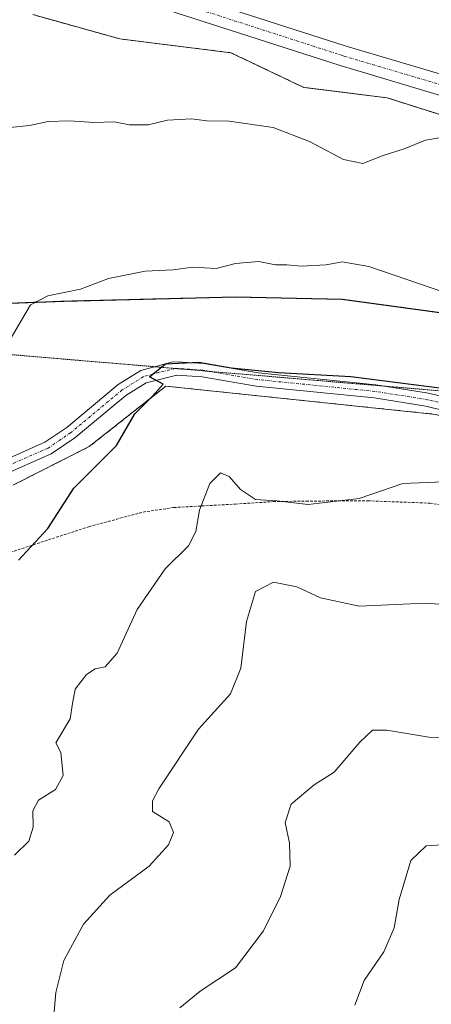
# Model space of a CAD drawing. Units: metres. Extents: x 624629 to 628086, y 4722614 to 4724989.
# Drawn here: x 625437 to 625514, y 4722981 to 4723165 of the extents above; entities that cross this region are included whole.
import ezdxf

# ---------------------------------------------------------------- set-up
doc = ezdxf.new("R2010")
doc.units = ezdxf.units.M
doc.header["$MEASUREMENT"] = 0
for name, pattern in [('TRAZO_Y_PUNTO', [1, 0.5, -0.25, 0, -0.25]), ('TRAZOS', [0.75, 0.5, -0.25]), ('TRAZOS2', [0.375, 0.25, -0.125]), ('TRAZOSX2', [1.5, 1, -0.5])]:
    doc.linetypes.add(name, pattern=pattern)
for name, color, linetype, lineweight in [('Arbolado forestal', 92, 'TRAZOS', 0), ('Arbolado forestal CxS', 92, 'Continuous', 0), ('Camino', 19, 'Continuous', 0), ('Camino Cxs', 19, 'Continuous', 0), ('Camino eje', 39, 'TRAZO_Y_PUNTO', 13), ('Comarca', 2, 'Continuous', 13), ('Comarca CxS', 133, 'Continuous', 0), ('Curva de nivel maestra', 36, 'Continuous', 30), ('Curva de nivel normal', 36, 'Continuous', 0), ('Entidad de ámbito territorial', 19, 'Continuous', 0), ('Entidad de ámbito territorial CxS', 92, 'Continuous', 0), ('Instalación de energía eléctrica', 135, 'TRAZOSX2', 0), ('Instalación de energía eléctrica Cxs', 135, 'Continuous', 0), ('Matorral', 135, 'Continuous', 0), ('Matorral CxS', 135, 'Continuous', 0), ('Municipio', 9, 'Continuous', 13), ('Municipio CxS', 142, 'Continuous', 0), ('Núcleo urbano', 19, 'Continuous', 0), ('Núcleo urbano CxS', 19, 'Continuous', 0), ('Pista pavimentada', 135, 'Continuous', 13), ('Pista pavimentada Cxs', 135, 'Continuous', 0), ('Pista pavimentada eje', 135, 'TRAZO_Y_PUNTO', 0), ('Valla', 19, 'TRAZOS', 0), ('Vía pecuaria eje', 92, 'TRAZOS2', 0)]:
    doc.layers.add(name, color=color, linetype=linetype, lineweight=lineweight)

# ---------------------------------------------------------------- blocks, each defined once
blk = doc.blocks.new('*U151')
at = {"layer": 'Arbolado forestal CxS', "color": 92, "linetype": 'Continuous', "lineweight": 0}
blk.add_polyline3d([(625435.56, 4723078.22, 1002.68), (625449.85, 4723085.47, 1000.65), (625464.16, 4723096.78, 999.55), (625514.65, 4723091.5, 998.66), (625558.36, 4723078.68, 998.62), (625603.57, 4723081.7, 997.95), (625642, 4723077.93, 998.2), (625672.14, 4723076.42, 998.52), (625707.38, 4723074.16, 998.77), (625730.92, 4723074.16, 1000.74), (625746.87, 4723072.78, 1001.61), (625776.13, 4723065.86, 1001.87), (625793.46, 4723064.36, 1002.43), (625813.05, 4723067.37, 1002.32), (625827.37, 4723069.63, 1001.83), (625829.43, 4723069.63, 1001.81), (625841.54, 4723069.63, 1001.86)], dxfattribs=at)
blk = doc.blocks.new('*U157')
at = {"layer": 'Municipio CxS', "color": 142, "linetype": 'Continuous', "lineweight": 0}
blk.add_polyline3d([(625421.45, 4723111.74, 1007.75), (625445.11, 4723112.63, 1004.39), (625477.17, 4723113.41, 1004.23), (625497.16, 4723112.98, 1003.91), (625516.29, 4723110.37, 1003.89), (625534.71, 4723104.69, 1003.82), (625540.99, 4723102.25, 1003.22), (625544.33, 4723099.76, 1002.96), (625546.64, 4723098.91, 1002.91), (625552.37, 4723098.62, 1002.81), (625559.11, 4723098.85, 1002.14), (625573.87, 4723099.36, 1001.86), (625595.25, 4723099.45, 1001.32), (625623.66, 4723097.37, 1001.76), (625646.98, 4723095.6, 1002.88), (625670.54, 4723095.09, 1003.58), (625694.97, 4723094.98, 1003.87), (625720.19, 4723094.12, 1005.47), (625741.6, 4723092.06, 1004.89), (625765.09, 4723087.74, 1005.83), (625788.92, 4723085.97, 1007.78), (625817.06, 4723085.03, 1005.77), (625852.3, 4723085.99, 1004.79)], dxfattribs=at)
blk = doc.blocks.new('*U158')
at = {"layer": 'Comarca CxS', "color": 133, "linetype": 'Continuous', "lineweight": 0}
blk.add_polyline3d([(625421.45, 4723111.74, 1007.75), (625445.11, 4723112.63, 1004.39), (625477.17, 4723113.41, 1004.23), (625497.16, 4723112.98, 1003.91), (625516.29, 4723110.37, 1003.89), (625534.71, 4723104.69, 1003.82), (625540.99, 4723102.25, 1003.22), (625544.33, 4723099.76, 1002.96), (625546.64, 4723098.91, 1002.91), (625552.37, 4723098.62, 1002.81), (625559.11, 4723098.85, 1002.14), (625573.87, 4723099.36, 1001.86), (625595.25, 4723099.45, 1001.32), (625623.66, 4723097.37, 1001.76), (625646.98, 4723095.6, 1002.88), (625670.54, 4723095.09, 1003.58), (625694.97, 4723094.98, 1003.87), (625720.19, 4723094.12, 1005.47), (625741.6, 4723092.06, 1004.89), (625765.09, 4723087.74, 1005.83), (625788.92, 4723085.97, 1007.78), (625817.06, 4723085.03, 1005.77), (625852.3, 4723085.99, 1004.79)], dxfattribs=at)
blk = doc.blocks.new('*U159')
at = {"layer": 'Municipio CxS', "color": 142, "linetype": 'Continuous', "lineweight": 0}
blk.add_polyline3d([(625421.453, 4723111.736, 1007.749), (625445.11, 4723112.633, 1004.385), (625477.169, 4723113.414, 1004.229), (625497.158, 4723112.979, 1003.906), (625516.291, 4723110.366, 1003.892), (625534.711, 4723104.691, 1003.816), (625540.987, 4723102.25, 1003.222), (625544.335, 4723099.761, 1002.956), (625546.64, 4723098.909, 1002.906), (625552.372, 4723098.621, 1002.812), (625559.115, 4723098.852, 1002.141), (625573.869, 4723099.355, 1001.859), (625595.248, 4723099.452, 1001.319), (625623.664, 4723097.374, 1001.758), (625646.983, 4723095.595, 1002.876), (625670.536, 4723095.09, 1003.581), (625694.974, 4723094.982, 1003.875), (625720.187, 4723094.124, 1005.472), (625741.602, 4723092.059, 1004.892), (625765.09, 4723087.738, 1005.826), (625788.918, 4723085.966, 1007.776), (625817.06, 4723085.029, 1005.77), (625852.298, 4723085.988, 1004.793)], dxfattribs=at)
blk = doc.blocks.new('*U160')
at = {"layer": 'Comarca CxS', "color": 133, "linetype": 'Continuous', "lineweight": 0}
blk.add_polyline3d([(625421.453, 4723111.73595, 1007.74863), (625445.11, 4723112.63295, 1004.38513), (625477.169, 4723113.41395, 1004.22929), (625497.158, 4723112.97895, 1003.90564), (625516.291, 4723110.36595, 1003.8922), (625534.711, 4723104.69095, 1003.81631), (625540.987, 4723102.24995, 1003.22202), (625544.335, 4723099.76095, 1002.9563), (625546.64, 4723098.90895, 1002.90569), (625552.372, 4723098.62095, 1002.81191), (625559.115, 4723098.85195, 1002.1409), (625573.869, 4723099.35495, 1001.85877), (625595.248, 4723099.45195, 1001.31926), (625623.664, 4723097.37395, 1001.75758), (625646.983, 4723095.59495, 1002.87565), (625670.536, 4723095.08995, 1003.5811), (625694.974, 4723094.98195, 1003.87458), (625720.187, 4723094.12395, 1005.47209), (625741.602, 4723092.05895, 1004.89168), (625765.09, 4723087.73795, 1005.82632), (625788.918, 4723085.96595, 1007.77636), (625817.06, 4723085.02895, 1005.76979), (625852.298, 4723085.98795, 1004.79322)], dxfattribs=at)
blk = doc.blocks.new('*U171')
at = {"layer": 'Curva de nivel normal', "color": 36, "linetype": 'Continuous', "lineweight": 0}
blk.add_polyline3d([(625499.53, 4722980.92, 980), (625501.29, 4722985.55, 980), (625504.95, 4722990.92, 980), (625506.9, 4722995.37, 980), (625507.81, 4723000.68, 980), (625509.99, 4723008, 980), (625512.85, 4723010.72, 980), (625516.81, 4723011.02, 980)], dxfattribs=at)
blk = doc.blocks.new('*U183')
at = {"layer": 'Curva de nivel normal', "color": 36, "linetype": 'Continuous', "lineweight": 0}
blk.add_polyline3d([(625466.79, 4722980.44, 985), (625470.59, 4722983.56, 985), (625477.18, 4722987.91, 985), (625482.45, 4722994.84, 985), (625485.64, 4723001.24, 985), (625487.42, 4723006.93, 985), (625487.27, 4723011.26, 985), (625486.46, 4723015.1, 985), (625487.62, 4723018.54, 985), (625491.88, 4723022.13, 985), (625495.63, 4723024.52, 985), (625500.45, 4723030.14, 985), (625502.8, 4723032.38, 985), (625505.5, 4723032.42, 985), (625513.33, 4723031.11, 985), (625530.47, 4723030.5, 985)], dxfattribs=at)
blk = doc.blocks.new('*U198')
at = {"layer": 'Curva de nivel normal', "color": 36, "linetype": 'Continuous', "lineweight": 0}
blk.add_polyline3d([(625434.62, 4723104.76, 1005), (625438.88, 4723112.02, 1005), (625442.1, 4723113.67, 1005), (625448.22, 4723114.95, 1005), (625453.48, 4723116.91, 1005), (625460.32, 4723118.32, 1005), (625465.53, 4723118.54, 1005), (625469.24, 4723119.02, 1005), (625473.58, 4723118.8, 1005), (625477.18, 4723119.73, 1005), (625481.56, 4723120.11, 1005), (625484.66, 4723119.5, 1005), (625486.81, 4723119.46, 1005), (625489.48, 4723119.24, 1005), (625494.14, 4723119.5, 1005), (625497.14, 4723120.05, 1005), (625502.14, 4723119.17, 1005), (625518.69, 4723113.48, 1005)], dxfattribs=at)
blk = doc.blocks.new('*U209')
at = {"layer": 'Curva de nivel maestra', "color": 36, "linetype": 'Continuous', "lineweight": 30}
blk.add_polyline3d([(625436.63, 4723064.21, 1000), (625442.11, 4723070.16, 1000), (625447, 4723077.67, 1000), (625454.95, 4723085.69, 1000), (625458.4, 4723091.59, 1000), (625461.7, 4723094.92, 1000), (625463.7, 4723097.16, 1000), (625461.13, 4723098.55, 1000), (625464.09, 4723100.96, 1000), (625470.36, 4723101.24, 1000), (625476.36, 4723100.18, 1000), (625485.22, 4723099.33, 1000), (625498.76, 4723098.6, 1000), (625525.13, 4723095.22, 1000)], dxfattribs=at)

msp = doc.modelspace()

# ---------------------------------------------------------------- linework, layer by layer
at = {"layer": 'Arbolado forestal', "color": 92, "linetype": 'TRAZOS', "lineweight": 0}
for points in [[(625439.33, 4723166.32, 1013.23), (625455.57, 4723161.77, 1012.84), (625476.35, 4723159.18, 1012.72), (625489.99, 4723152.68, 1011.84), (625505.57, 4723150.73, 1011.59), (625530.25, 4723142.94, 1009.36), (625560.12, 4723133.85, 1007.2), (625581.55, 4723128.65, 1006.46), (625605.79, 4723122.78, 1005.95), (625627.69, 4723122.16, 1006.5), (625647.72, 4723115.27, 1005.89), (625672.75, 4723115.27, 1008.05), (625692.16, 4723119.03, 1008.95), (625727.83, 4723115.27, 1007.84), (625749.73, 4723115.27, 1008.65), (625776.02, 4723110.27, 1009.66), (625803.56, 4723107.77, 1010.02), (625832.35, 4723106.51, 1007.55), (625866.14, 4723100.88, 1008.94)], [(625852.33, 4723086.04, 1004.8), (625817.09, 4723085.09, 1005.77), (625788.95, 4723086.02, 1007.79), (625765.12, 4723087.79, 1005.84), (625741.63, 4723092.11, 1004.9), (625720.21, 4723094.18, 1005.48), (625695, 4723095.04, 1003.89), (625670.56, 4723095.15, 1003.59), (625647.01, 4723095.65, 1002.89), (625623.69, 4723097.43, 1001.77), (625595.29, 4723099.51, 1001.34), (625573.91, 4723099.41, 1001.87), (625559.15, 4723098.91, 1002.15), (625552.41, 4723098.68, 1002.82), (625546.68, 4723098.96, 1002.92), (625544.37, 4723099.82, 1002.97), (625541.02, 4723102.3, 1003.23), (625534.75, 4723104.75, 1003.84), (625516.33, 4723110.42, 1003.9), (625497.19, 4723113.03, 1003.92), (625477.21, 4723113.47, 1004.25), (625445.15, 4723112.69, 1004.39), (625421.49, 4723111.79, 1007.75)], [(625435.56, 4723078.22, 1002.68), (625449.85, 4723085.47, 1000.65), (625464.16, 4723096.78, 999.55), (625514.65, 4723091.5, 998.66), (625558.36, 4723078.68, 998.62), (625603.57, 4723081.7, 997.95), (625642, 4723077.93, 998.2), (625672.14, 4723076.42, 998.52), (625707.38, 4723074.16, 998.77), (625730.92, 4723074.16, 1000.74), (625746.87, 4723072.78, 1001.61), (625776.13, 4723065.86, 1001.87), (625793.46, 4723064.36, 1002.43), (625813.05, 4723067.37, 1002.32), (625827.09, 4723069.59, 1001.83), (625827.37, 4723069.63, 1001.83), (625829.43, 4723069.63, 1001.81), (625841.54, 4723069.63, 1001.86)]]:
    msp.add_polyline3d(points, dxfattribs=at)
at = {"layer": 'Arbolado forestal CxS', "color": 92, "linetype": 'Continuous', "lineweight": 0}
for points in [[(625439.33, 4723166.32, 1013.23), (625455.57, 4723161.77, 1012.84), (625476.35, 4723159.18, 1012.72), (625489.99, 4723152.68, 1011.84), (625505.57, 4723150.73, 1011.59), (625530.25, 4723142.94, 1009.36), (625560.12, 4723133.85, 1007.2), (625581.55, 4723128.65, 1006.46), (625605.79, 4723122.78, 1005.95), (625627.69, 4723122.16, 1006.5), (625647.72, 4723115.27, 1005.89), (625672.75, 4723115.27, 1008.05), (625692.16, 4723119.03, 1008.95), (625727.83, 4723115.27, 1007.84), (625749.73, 4723115.27, 1008.65), (625776.02, 4723110.27, 1009.66), (625803.56, 4723107.76, 1010.02), (625832.35, 4723106.51, 1007.55), (625866.14, 4723100.88, 1008.94)], [(625852.33, 4723086.04, 1004.8), (625817.09, 4723085.09, 1005.77), (625788.95, 4723086.02, 1007.79), (625765.12, 4723087.79, 1005.84), (625741.63, 4723092.11, 1004.9), (625720.21, 4723094.18, 1005.48), (625695.01, 4723095.04, 1003.89), (625670.57, 4723095.15, 1003.59), (625647.02, 4723095.65, 1002.89), (625623.7, 4723097.43, 1001.77), (625595.29, 4723099.51, 1001.34), (625573.91, 4723099.41, 1001.87), (625559.15, 4723098.91, 1002.15), (625552.41, 4723098.68, 1002.82), (625546.68, 4723098.96, 1002.92), (625544.37, 4723099.82, 1002.97), (625541.02, 4723102.3, 1003.23), (625534.75, 4723104.75, 1003.84), (625516.33, 4723110.42, 1003.9), (625497.19, 4723113.03, 1003.92), (625477.21, 4723113.47, 1004.25), (625445.15, 4723112.69, 1004.39), (625421.49, 4723111.79, 1007.75)]]:
    msp.add_polyline3d(points, dxfattribs=at)
at = {"layer": 'Camino', "color": 19, "linetype": 'Continuous', "lineweight": 0}
for points in [[(625432.56, 4723082.33, 1003.15), (625441.55, 4723086.27, 1002), (625445.66, 4723089.07, 1001.37), (625455.26, 4723097.06, 1000.37), (625459.47, 4723099.7, 1000.24), (625465.22, 4723101.3, 1000.34), (625466.27, 4723101.33, 1000.35), (625471.26, 4723101.01, 1000.25), (625481.41, 4723099.25, 999.95), (625503.44, 4723097.03, 999.79), (625513.31, 4723095.46, 999.58), (625522.89, 4723093.14, 998.9), (625543.97, 4723086.58, 999.07), (625553.71, 4723084.36, 999.01), (625559.46, 4723083.6, 998.75), (625566.13, 4723084.02, 998.54), (625579.33, 4723086.37, 998.25), (625585.91, 4723086.72, 998.39), (625595.89, 4723086.2, 998.7), (625606.47, 4723085.22, 998.59), (625625.55, 4723083.13, 998.06), (625634.69, 4723082.73, 998.3), (625659.54, 4723080.69, 999.41)], [(625659.4, 4723078.21, 998.82), (625634.53, 4723080.25, 998.2), (625625.36, 4723080.66, 997.98), (625606.22, 4723082.75, 998.14), (625595.71, 4723083.73, 998.1), (625585.91, 4723084.24, 998.1), (625579.61, 4723083.9, 998.04), (625566.43, 4723081.55, 998.56), (625559.37, 4723081.11, 998.74), (625553.27, 4723081.92, 998.49), (625543.33, 4723084.18, 998.76), (625522.23, 4723090.75, 998.72), (625512.82, 4723093.03, 998.9), (625503.12, 4723094.57, 999.45), (625481.07, 4723096.79, 999.48), (625470.97, 4723098.54, 999.84), (625466.23, 4723098.85, 999.95), (625460.48, 4723097.41, 999.89), (625456.72, 4723095.05, 1000.16), (625447.15, 4723087.09, 1001.13), (625442.76, 4723084.09, 1001.77), (625433.47, 4723080.02, 1002.96)]]:
    msp.add_polyline3d(points, dxfattribs=at)
at = {"layer": 'Camino Cxs', "color": 19, "linetype": 'Continuous', "lineweight": 0}
for points in [[(625432.56, 4723082.33, 1003.15), (625441.55, 4723086.27, 1002), (625445.66, 4723089.07, 1001.37), (625455.26, 4723097.06, 1000.37), (625459.47, 4723099.7, 1000.24), (625465.22, 4723101.3, 1000.34), (625466.27, 4723101.33, 1000.35), (625471.26, 4723101.01, 1000.25), (625481.41, 4723099.25, 999.95), (625503.44, 4723097.03, 999.79), (625513.31, 4723095.46, 999.58), (625522.89, 4723093.14, 998.9), (625543.97, 4723086.58, 999.07), (625553.71, 4723084.36, 999.01), (625559.46, 4723083.6, 998.75), (625566.13, 4723084.02, 998.54), (625579.33, 4723086.37, 998.25), (625585.91, 4723086.72, 998.39), (625595.89, 4723086.2, 998.7), (625606.47, 4723085.22, 998.59), (625625.55, 4723083.13, 998.06), (625634.69, 4723082.73, 998.3), (625659.54, 4723080.69, 999.41)], [(625659.4, 4723078.21, 998.82), (625634.53, 4723080.25, 998.2), (625625.36, 4723080.66, 997.98), (625606.22, 4723082.75, 998.14), (625595.71, 4723083.73, 998.1), (625585.91, 4723084.24, 998.1), (625579.61, 4723083.9, 998.04), (625566.43, 4723081.55, 998.56), (625559.37, 4723081.11, 998.74), (625553.27, 4723081.92, 998.49), (625543.33, 4723084.18, 998.76), (625522.23, 4723090.75, 998.72), (625512.82, 4723093.03, 998.9), (625503.12, 4723094.57, 999.45), (625481.07, 4723096.79, 999.48), (625470.97, 4723098.54, 999.84), (625466.23, 4723098.85, 999.95), (625460.48, 4723097.41, 999.89), (625456.72, 4723095.05, 1000.16), (625447.15, 4723087.09, 1001.13), (625442.76, 4723084.09, 1001.77), (625433.47, 4723080.02, 1002.96)]]:
    msp.add_polyline3d(points, dxfattribs=at)
at = {"layer": 'Camino eje', "color": 39, "linetype": 'TRAZO_Y_PUNTO', "lineweight": 13}
msp.add_polyline3d([(625522.56, 4723091.95, 998.81), (625513.07, 4723094.25, 999.21), (625503.28, 4723095.8, 999.62), (625481.24, 4723098.02, 999.61), (625471.12, 4723099.78, 1000.04), (625468.62, 4723099.94, 1000.1), (625465.99, 4723100.08, 1000.15), (625462.85, 4723099.35, 1000.05), (625459.98, 4723098.56, 1000.01), (625455.99, 4723096.06, 1000.25), (625446.41, 4723088.08, 1001.19), (625444.35, 4723086.68, 1001.58), (625442.16, 4723085.18, 1001.87), (625433.02, 4723081.18, 1003.04)], dxfattribs=at)
at = {"layer": 'Comarca', "color": 2, "linetype": 'Continuous', "lineweight": 13}
msp.add_polyline3d([(625421.45, 4723111.74, 1007.75), (625445.11, 4723112.63, 1004.39), (625477.17, 4723113.41, 1004.23), (625497.16, 4723112.98, 1003.91), (625516.29, 4723110.37, 1003.89), (625534.71, 4723104.69, 1003.82), (625540.99, 4723102.25, 1003.22), (625544.33, 4723099.76, 1002.96), (625546.64, 4723098.91, 1002.91), (625552.37, 4723098.62, 1002.81), (625559.11, 4723098.85, 1002.14), (625573.87, 4723099.35, 1001.86), (625595.25, 4723099.45, 1001.32), (625623.66, 4723097.37, 1001.76), (625646.98, 4723095.59, 1002.88), (625670.54, 4723095.09, 1003.58), (625694.97, 4723094.98, 1003.87), (625720.19, 4723094.12, 1005.47), (625741.6, 4723092.06, 1004.89), (625765.09, 4723087.74, 1005.83), (625788.92, 4723085.97, 1007.78), (625817.06, 4723085.03, 1005.77), (625852.3, 4723085.99, 1004.79)], dxfattribs=at)
msp.add_polyline3d([(625421.45, 4723111.74, 1007.75), (625445.11, 4723112.63, 1004.39), (625477.17, 4723113.41, 1004.23), (625497.16, 4723112.98, 1003.91), (625516.29, 4723110.37, 1003.89), (625534.71, 4723104.69, 1003.82), (625540.99, 4723102.25, 1003.22), (625544.33, 4723099.76, 1002.96), (625546.64, 4723098.91, 1002.91), (625552.37, 4723098.62, 1002.81), (625559.11, 4723098.85, 1002.14), (625573.87, 4723099.35, 1001.86), (625595.25, 4723099.45, 1001.32), (625623.66, 4723097.37, 1001.76), (625646.98, 4723095.59, 1002.88), (625670.54, 4723095.09, 1003.58), (625694.97, 4723094.98, 1003.87), (625720.19, 4723094.12, 1005.47), (625741.6, 4723092.06, 1004.89), (625765.09, 4723087.74, 1005.83), (625788.92, 4723085.97, 1007.78), (625817.06, 4723085.03, 1005.77), (625852.3, 4723085.99, 1004.79)], dxfattribs=at)
at = {"layer": 'Comarca CxS', "color": 133, "linetype": 'Continuous', "lineweight": 0}
msp.add_polyline3d([(625852.3, 4723085.99, 1004.79), (625817.06, 4723085.03, 1005.77), (625788.92, 4723085.97, 1007.78), (625765.09, 4723087.74, 1005.83), (625741.6, 4723092.06, 1004.89), (625720.19, 4723094.12, 1005.47), (625694.97, 4723094.98, 1003.87), (625670.54, 4723095.09, 1003.58), (625646.98, 4723095.59, 1002.88), (625623.66, 4723097.37, 1001.76), (625595.25, 4723099.45, 1001.32), (625573.87, 4723099.35, 1001.86), (625559.11, 4723098.85, 1002.14), (625552.37, 4723098.62, 1002.81), (625546.64, 4723098.91, 1002.91), (625544.33, 4723099.76, 1002.96), (625540.99, 4723102.25, 1003.22), (625534.71, 4723104.69, 1003.82), (625516.29, 4723110.37, 1003.89), (625497.16, 4723112.98, 1003.91), (625477.17, 4723113.41, 1004.23), (625445.11, 4723112.63, 1004.39), (625421.45, 4723111.74, 1007.75)], dxfattribs=at)
msp.add_polyline3d([(625852.3, 4723085.99, 1004.79), (625817.06, 4723085.03, 1005.77), (625788.92, 4723085.97, 1007.78), (625765.09, 4723087.74, 1005.83), (625741.6, 4723092.06, 1004.89), (625720.19, 4723094.12, 1005.47), (625694.97, 4723094.98, 1003.87), (625670.54, 4723095.09, 1003.58), (625646.98, 4723095.59, 1002.88), (625623.66, 4723097.37, 1001.76), (625595.25, 4723099.45, 1001.32), (625573.87, 4723099.35, 1001.86), (625559.11, 4723098.85, 1002.14), (625552.37, 4723098.62, 1002.81), (625546.64, 4723098.91, 1002.91), (625544.33, 4723099.76, 1002.96), (625540.99, 4723102.25, 1003.22), (625534.71, 4723104.69, 1003.82), (625516.29, 4723110.37, 1003.89), (625497.16, 4723112.98, 1003.91), (625477.17, 4723113.41, 1004.23), (625445.11, 4723112.63, 1004.39), (625421.45, 4723111.74, 1007.75)], dxfattribs=at)
at = {"layer": 'Curva de nivel normal', "color": 36, "linetype": 'Continuous', "lineweight": 0}
for points in [[(625435.03, 4723145.16, 1010), (625438.69, 4723145.57, 1010), (625442.16, 4723146.29, 1010), (625446.25, 4723146.46, 1010), (625450.7, 4723146.12, 1010), (625454.54, 4723146.25, 1010), (625457.4, 4723145.72, 1010), (625460.87, 4723145.67, 1010), (625464.48, 4723146.55, 1010), (625468.98, 4723146.8, 1010), (625471.82, 4723146.46, 1010), (625476, 4723146.4, 1010), (625484.22, 4723145.16, 1010), (625491.06, 4723142.58, 1010), (625497.4, 4723139.22, 1010), (625501.04, 4723138.44, 1010), (625504.81, 4723139.92, 1010), (625508.76, 4723141.2, 1010), (625512.74, 4723142.8, 1010), (625516.76, 4723143.51, 1010)], [(625435.87, 4723008.99, 995), (625438.54, 4723011.64, 995), (625439.36, 4723014.21, 995), (625439.33, 4723017.28, 995), (625440.38, 4723019.32, 995), (625443.54, 4723021.26, 995), (625444.99, 4723023.93, 995), (625444.52, 4723028.22, 995), (625443.63, 4723030.01, 995), (625446.3, 4723034.53, 995), (625446.71, 4723037.38, 995), (625447.24, 4723040.08, 995), (625449.37, 4723042.84, 995), (625450.95, 4723043.89, 995), (625452.81, 4723044.22, 995), (625455.09, 4723046.79, 995), (625458.82, 4723054.95, 995), (625464.02, 4723062.59, 995), (625468.41, 4723066.92, 995), (625469.79, 4723069.58, 995), (625470.48, 4723073.58, 995), (625472.43, 4723078.54, 995), (625474.41, 4723080.57, 995), (625476, 4723079.9, 995), (625478.16, 4723077.41, 995), (625480.96, 4723075.58, 995), (625484.96, 4723075.31, 995), (625490.8, 4723074.64, 995), (625500.34, 4723075.78, 995), (625508.5, 4723078.58, 995), (625516.09, 4723078.87, 995)], [(625443.14, 4722978.26, 990), (625443.58, 4722983.31, 990), (625445.07, 4722989.31, 990), (625448.77, 4722996.1, 990), (625453.69, 4723001.51, 990), (625461.03, 4723006.94, 990), (625464.65, 4723010.93, 990), (625465.62, 4723013.26, 990), (625464.81, 4723015.24, 990), (625461.7, 4723017.19, 990), (625461.65, 4723019.19, 990), (625462.84, 4723021.39, 990), (625470.29, 4723032.56, 990), (625476.27, 4723039.2, 990), (625478.19, 4723043.98, 990), (625479.27, 4723052.72, 990), (625480.91, 4723058.36, 990), (625484.3, 4723060.11, 990), (625488.68, 4723059.24, 990), (625493.08, 4723057.17, 990), (625500.35, 4723055.57, 990), (625512.68, 4723056.19, 990), (625520.37, 4723055.59, 990)]]:
    msp.add_polyline3d(points, dxfattribs=at)
at = {"layer": 'Entidad de ámbito territorial', "color": 19, "linetype": 'Continuous', "lineweight": 0}
msp.add_polyline3d([(625421.45, 4723111.74, 1007.75), (625445.11, 4723112.63, 1004.39), (625477.17, 4723113.41, 1004.23), (625497.16, 4723112.98, 1003.91), (625516.29, 4723110.37, 1003.89), (625534.71, 4723104.69, 1003.82), (625540.99, 4723102.25, 1003.22), (625544.33, 4723099.76, 1002.96), (625546.64, 4723098.91, 1002.91), (625552.37, 4723098.62, 1002.81), (625559.11, 4723098.85, 1002.14), (625573.87, 4723099.35, 1001.86), (625595.25, 4723099.45, 1001.32), (625623.66, 4723097.37, 1001.76), (625646.98, 4723095.59, 1002.88), (625670.54, 4723095.09, 1003.58), (625694.97, 4723094.98, 1003.87), (625720.19, 4723094.12, 1005.47), (625741.6, 4723092.06, 1004.89), (625765.09, 4723087.74, 1005.83), (625788.92, 4723085.97, 1007.78), (625817.06, 4723085.03, 1005.77), (625852.3, 4723085.99, 1004.79)], dxfattribs=at)
at = {"layer": 'Entidad de ámbito territorial CxS', "color": 92, "linetype": 'Continuous', "lineweight": 0}
msp.add_polyline3d([(625852.3, 4723085.99, 1004.79), (625817.06, 4723085.03, 1005.77), (625788.92, 4723085.97, 1007.78), (625765.09, 4723087.74, 1005.83), (625741.6, 4723092.06, 1004.89), (625720.19, 4723094.12, 1005.47), (625694.97, 4723094.98, 1003.87), (625670.54, 4723095.09, 1003.58), (625646.98, 4723095.59, 1002.88), (625623.66, 4723097.37, 1001.76), (625595.25, 4723099.45, 1001.32), (625573.87, 4723099.35, 1001.86), (625559.11, 4723098.85, 1002.14), (625552.37, 4723098.62, 1002.81), (625546.64, 4723098.91, 1002.91), (625544.33, 4723099.76, 1002.96), (625540.99, 4723102.25, 1003.22), (625534.71, 4723104.69, 1003.82), (625516.29, 4723110.37, 1003.89), (625497.16, 4723112.98, 1003.91), (625477.17, 4723113.41, 1004.23), (625445.11, 4723112.63, 1004.39), (625421.45, 4723111.74, 1007.75)], dxfattribs=at)
msp.add_polyline3d([(625852.3, 4723085.99, 1004.79), (625817.06, 4723085.03, 1005.77), (625788.92, 4723085.97, 1007.78), (625765.09, 4723087.74, 1005.83), (625741.6, 4723092.06, 1004.89), (625720.19, 4723094.12, 1005.47), (625694.97, 4723094.98, 1003.87), (625670.54, 4723095.09, 1003.58), (625646.98, 4723095.59, 1002.88), (625623.66, 4723097.37, 1001.76), (625595.25, 4723099.45, 1001.32), (625573.87, 4723099.35, 1001.86), (625559.11, 4723098.85, 1002.14), (625552.37, 4723098.62, 1002.81), (625546.64, 4723098.91, 1002.91), (625544.33, 4723099.76, 1002.96), (625540.99, 4723102.25, 1003.22), (625534.71, 4723104.69, 1003.82), (625516.29, 4723110.37, 1003.89), (625497.16, 4723112.98, 1003.91), (625477.17, 4723113.41, 1004.23), (625445.11, 4723112.63, 1004.39), (625421.45, 4723111.74, 1007.75)], dxfattribs=at)
at = {"layer": 'Instalación de energía eléctrica', "color": 135, "linetype": 'TRAZOSX2', "lineweight": 0}
msp.add_polyline3d([(625866.14, 4723100.88, 1008.94), (625832.35, 4723106.51, 1007.55), (625803.56, 4723107.76, 1010.02), (625776.02, 4723110.27, 1009.66), (625749.73, 4723115.27, 1008.65), (625727.83, 4723115.27, 1007.84), (625692.16, 4723119.03, 1008.95), (625672.75, 4723115.27, 1008.05), (625647.72, 4723115.27, 1005.89), (625627.69, 4723122.16, 1006.5), (625605.79, 4723122.78, 1005.95), (625581.55, 4723128.65, 1006.46), (625560.12, 4723133.85, 1007.2), (625530.25, 4723142.94, 1009.36), (625505.57, 4723150.73, 1011.59), (625489.99, 4723152.68, 1011.84), (625476.35, 4723159.18, 1012.72), (625455.57, 4723161.77, 1012.84), (625439.33, 4723166.32, 1013.23)], dxfattribs=at)
at = {"layer": 'Instalación de energía eléctrica Cxs', "color": 135, "linetype": 'Continuous', "lineweight": 0}
msp.add_polyline3d([(625866.14, 4723100.88, 1008.94), (625832.35, 4723106.51, 1007.55), (625803.56, 4723107.76, 1010.02), (625776.02, 4723110.27, 1009.66), (625749.73, 4723115.27, 1008.65), (625727.83, 4723115.27, 1007.84), (625692.16, 4723119.03, 1008.95), (625672.75, 4723115.27, 1008.05), (625647.72, 4723115.27, 1005.89), (625627.69, 4723122.16, 1006.5), (625605.79, 4723122.78, 1005.95), (625581.55, 4723128.65, 1006.46), (625560.12, 4723133.85, 1007.2), (625530.25, 4723142.94, 1009.36), (625505.57, 4723150.73, 1011.59), (625489.99, 4723152.68, 1011.84), (625476.35, 4723159.18, 1012.72), (625455.57, 4723161.77, 1012.84), (625439.33, 4723166.32, 1013.23)], dxfattribs=at)
at = {"layer": 'Matorral', "color": 135, "linetype": 'Continuous', "lineweight": 0}
for points in [[(625852.33, 4723086.04, 1004.8), (625817.09, 4723085.09, 1005.77), (625788.95, 4723086.02, 1007.79), (625765.12, 4723087.79, 1005.84), (625741.63, 4723092.11, 1004.9), (625720.21, 4723094.18, 1005.48), (625695, 4723095.04, 1003.89), (625670.56, 4723095.15, 1003.59), (625647.01, 4723095.65, 1002.89), (625623.69, 4723097.43, 1001.77), (625595.29, 4723099.51, 1001.34), (625573.91, 4723099.41, 1001.87), (625559.15, 4723098.91, 1002.15), (625552.41, 4723098.68, 1002.82), (625546.68, 4723098.96, 1002.92), (625544.37, 4723099.82, 1002.97), (625541.02, 4723102.3, 1003.23), (625534.75, 4723104.75, 1003.84), (625516.33, 4723110.42, 1003.9), (625497.19, 4723113.03, 1003.92), (625477.21, 4723113.47, 1004.25), (625445.15, 4723112.69, 1004.39), (625421.49, 4723111.79, 1007.75)], [(625435.56, 4723078.22, 1002.68), (625449.85, 4723085.47, 1000.65), (625464.16, 4723096.78, 999.55), (625514.65, 4723091.5, 998.66), (625558.36, 4723078.68, 998.62), (625603.57, 4723081.7, 997.95), (625642, 4723077.93, 998.2), (625672.14, 4723076.42, 998.52), (625707.38, 4723074.16, 998.77), (625730.92, 4723074.16, 1000.74), (625746.87, 4723072.78, 1001.61), (625776.13, 4723065.86, 1001.87), (625793.46, 4723064.36, 1002.43), (625813.05, 4723067.37, 1002.32), (625827.09, 4723069.59, 1001.83), (625827.37, 4723069.63, 1001.83), (625829.43, 4723069.63, 1001.81), (625841.54, 4723069.63, 1001.86)]]:
    msp.add_polyline3d(points, dxfattribs=at)
at = {"layer": 'Matorral CxS', "color": 135, "linetype": 'Continuous', "lineweight": 0}
for points in [[(625421.49, 4723111.79, 1007.75), (625445.15, 4723112.69, 1004.39), (625477.21, 4723113.47, 1004.25), (625497.19, 4723113.03, 1003.92), (625516.33, 4723110.42, 1003.9), (625534.75, 4723104.75, 1003.84), (625541.02, 4723102.3, 1003.23), (625544.37, 4723099.82, 1002.97), (625546.68, 4723098.96, 1002.92), (625552.41, 4723098.68, 1002.82), (625559.15, 4723098.91, 1002.15), (625573.91, 4723099.41, 1001.87), (625595.29, 4723099.51, 1001.34), (625623.7, 4723097.43, 1001.77), (625647.02, 4723095.65, 1002.89), (625670.57, 4723095.15, 1003.59), (625695.01, 4723095.04, 1003.89), (625720.21, 4723094.18, 1005.48), (625741.63, 4723092.11, 1004.9), (625765.12, 4723087.79, 1005.84), (625788.95, 4723086.02, 1007.79), (625817.09, 4723085.09, 1005.77), (625852.33, 4723086.04, 1004.8)], [(625841.54, 4723069.63, 1001.86), (625829.43, 4723069.63, 1001.81), (625827.37, 4723069.63, 1001.83), (625813.05, 4723067.37, 1002.32), (625793.46, 4723064.36, 1002.43), (625776.13, 4723065.86, 1001.87), (625746.87, 4723072.78, 1001.61), (625730.92, 4723074.16, 1000.74), (625707.38, 4723074.16, 998.77), (625672.14, 4723076.42, 998.52), (625642, 4723077.93, 998.2), (625603.57, 4723081.7, 997.95), (625558.36, 4723078.68, 998.62), (625514.65, 4723091.5, 998.66), (625464.16, 4723096.78, 999.55), (625449.85, 4723085.47, 1000.65), (625435.56, 4723078.22, 1002.68)]]:
    msp.add_polyline3d(points, dxfattribs=at)
at = {"layer": 'Municipio', "color": 9, "linetype": 'Continuous', "lineweight": 13}
msp.add_polyline3d([(625421.45, 4723111.74, 1007.75), (625445.11, 4723112.63, 1004.39), (625477.17, 4723113.41, 1004.23), (625497.16, 4723112.98, 1003.91), (625516.29, 4723110.37, 1003.89), (625534.71, 4723104.69, 1003.82), (625540.99, 4723102.25, 1003.22), (625544.33, 4723099.76, 1002.96), (625546.64, 4723098.91, 1002.91), (625552.37, 4723098.62, 1002.81), (625559.11, 4723098.85, 1002.14), (625573.87, 4723099.35, 1001.86), (625595.25, 4723099.45, 1001.32), (625623.66, 4723097.37, 1001.76), (625646.98, 4723095.59, 1002.88), (625670.54, 4723095.09, 1003.58), (625694.97, 4723094.98, 1003.87), (625720.19, 4723094.12, 1005.47), (625741.6, 4723092.06, 1004.89), (625765.09, 4723087.74, 1005.83), (625788.92, 4723085.97, 1007.78), (625817.06, 4723085.03, 1005.77), (625852.3, 4723085.99, 1004.79)], dxfattribs=at)
msp.add_polyline3d([(625421.45, 4723111.74, 1007.75), (625445.11, 4723112.63, 1004.39), (625477.17, 4723113.41, 1004.23), (625497.16, 4723112.98, 1003.91), (625516.29, 4723110.37, 1003.89), (625534.71, 4723104.69, 1003.82), (625540.99, 4723102.25, 1003.22), (625544.33, 4723099.76, 1002.96), (625546.64, 4723098.91, 1002.91), (625552.37, 4723098.62, 1002.81), (625559.11, 4723098.85, 1002.14), (625573.87, 4723099.35, 1001.86), (625595.25, 4723099.45, 1001.32), (625623.66, 4723097.37, 1001.76), (625646.98, 4723095.59, 1002.88), (625670.54, 4723095.09, 1003.58), (625694.97, 4723094.98, 1003.87), (625720.19, 4723094.12, 1005.47), (625741.6, 4723092.06, 1004.89), (625765.09, 4723087.74, 1005.83), (625788.92, 4723085.97, 1007.78), (625817.06, 4723085.03, 1005.77), (625852.3, 4723085.99, 1004.79)], dxfattribs=at)
at = {"layer": 'Municipio CxS', "color": 142, "linetype": 'Continuous', "lineweight": 0}
msp.add_polyline3d([(625852.3, 4723085.99, 1004.79), (625817.06, 4723085.03, 1005.77), (625788.92, 4723085.97, 1007.78), (625765.09, 4723087.74, 1005.83), (625741.6, 4723092.06, 1004.89), (625720.19, 4723094.12, 1005.47), (625694.97, 4723094.98, 1003.87), (625670.54, 4723095.09, 1003.58), (625646.98, 4723095.59, 1002.88), (625623.66, 4723097.37, 1001.76), (625595.25, 4723099.45, 1001.32), (625573.87, 4723099.35, 1001.86), (625559.11, 4723098.85, 1002.14), (625552.37, 4723098.62, 1002.81), (625546.64, 4723098.91, 1002.91), (625544.33, 4723099.76, 1002.96), (625540.99, 4723102.25, 1003.22), (625534.71, 4723104.69, 1003.82), (625516.29, 4723110.37, 1003.89), (625497.16, 4723112.98, 1003.91), (625477.17, 4723113.41, 1004.23), (625445.11, 4723112.63, 1004.39), (625421.45, 4723111.74, 1007.75)], dxfattribs=at)
msp.add_polyline3d([(625852.3, 4723085.99, 1004.79), (625817.06, 4723085.03, 1005.77), (625788.92, 4723085.97, 1007.78), (625765.09, 4723087.74, 1005.83), (625741.6, 4723092.06, 1004.89), (625720.19, 4723094.12, 1005.47), (625694.97, 4723094.98, 1003.87), (625670.54, 4723095.09, 1003.58), (625646.98, 4723095.59, 1002.88), (625623.66, 4723097.37, 1001.76), (625595.25, 4723099.45, 1001.32), (625573.87, 4723099.35, 1001.86), (625559.11, 4723098.85, 1002.14), (625552.37, 4723098.62, 1002.81), (625546.64, 4723098.91, 1002.91), (625544.33, 4723099.76, 1002.96), (625540.99, 4723102.25, 1003.22), (625534.71, 4723104.69, 1003.82), (625516.29, 4723110.37, 1003.89), (625497.16, 4723112.98, 1003.91), (625477.17, 4723113.41, 1004.23), (625445.11, 4723112.63, 1004.39), (625421.45, 4723111.74, 1007.75)], dxfattribs=at)
at = {"layer": 'Núcleo urbano', "color": 19, "linetype": 'Continuous', "lineweight": 0}
msp.add_polyline3d([(625439.33, 4723166.32, 1013.23), (625455.57, 4723161.77, 1012.84), (625476.35, 4723159.18, 1012.72), (625489.99, 4723152.68, 1011.84), (625505.57, 4723150.73, 1011.59), (625530.25, 4723142.94, 1009.36), (625560.12, 4723133.85, 1007.2), (625581.55, 4723128.65, 1006.46), (625605.79, 4723122.78, 1005.95), (625627.69, 4723122.16, 1006.5), (625647.72, 4723115.27, 1005.89), (625672.75, 4723115.27, 1008.05), (625692.16, 4723119.03, 1008.95), (625727.83, 4723115.27, 1007.84), (625749.73, 4723115.27, 1008.65), (625776.02, 4723110.27, 1009.66), (625803.56, 4723107.77, 1010.02), (625832.35, 4723106.51, 1007.55), (625866.14, 4723100.88, 1008.94)], dxfattribs=at)
at = {"layer": 'Núcleo urbano CxS', "color": 19, "linetype": 'Continuous', "lineweight": 0}
msp.add_polyline3d([(625866.14, 4723100.88, 1008.94), (625832.35, 4723106.51, 1007.55), (625803.56, 4723107.76, 1010.02), (625776.02, 4723110.27, 1009.66), (625749.73, 4723115.27, 1008.65), (625727.83, 4723115.27, 1007.84), (625692.16, 4723119.03, 1008.95), (625672.75, 4723115.27, 1008.05), (625647.72, 4723115.27, 1005.89), (625627.69, 4723122.16, 1006.5), (625605.79, 4723122.78, 1005.95), (625581.55, 4723128.65, 1006.46), (625560.12, 4723133.85, 1007.2), (625530.25, 4723142.94, 1009.36), (625505.57, 4723150.73, 1011.59), (625489.99, 4723152.68, 1011.84), (625476.35, 4723159.18, 1012.72), (625455.57, 4723161.77, 1012.84), (625439.33, 4723166.32, 1013.23)], dxfattribs=at)
at = {"layer": 'Pista pavimentada', "color": 135, "linetype": 'Continuous', "lineweight": 13}
for points in [[(625465.45, 4723170.92, 1014), (625497.91, 4723160.44, 1013.01), (625539.15, 4723148.16, 1009.2), (625561.03, 4723141.79, 1008.11), (625575.44, 4723138.1, 1007.67), (625590.75, 4723135.38, 1007.6), (625611.49, 4723132.89, 1007.69), (625658.16, 4723128.48, 1009.32), (625674.09, 4723128.14, 1009.7)], [(625861.76, 4723112.28, 1010.2), (625839.43, 4723113.95, 1009.26), (625818.46, 4723115.21, 1009.22), (625765.83, 4723119.33, 1009.52), (625733.36, 4723122.14, 1009.14), (625714.97, 4723123.57, 1009.27), (625704.2, 4723123.96, 1009.38), (625676.12, 4723124.24, 1009.61), (625657.94, 4723124.64, 1009.28), (625611.08, 4723129.06, 1007.63), (625590.18, 4723131.57, 1007.13), (625574.63, 4723134.34, 1007.64), (625560.01, 4723138.08, 1008.07), (625538.06, 4723144.47, 1009.18), (625496.77, 4723156.77, 1012.72), (625464.33, 4723167.24, 1013.79)]]:
    msp.add_polyline3d(points, dxfattribs=at)
at = {"layer": 'Pista pavimentada Cxs', "color": 135, "linetype": 'Continuous', "lineweight": 0}
for points in [[(625465.45, 4723170.92, 1014), (625497.91, 4723160.44, 1013.01), (625539.15, 4723148.16, 1009.2), (625561.03, 4723141.79, 1008.11), (625575.44, 4723138.1, 1007.67), (625590.75, 4723135.38, 1007.6), (625611.49, 4723132.89, 1007.69), (625658.16, 4723128.48, 1009.32), (625674.09, 4723128.14, 1009.7), (625674.09, 4723128.14, 1009.7), (625683.49, 4723128.03, 1009.68), (625714.87, 4723127.41, 1009.33), (625733.36, 4723125.97, 1009.23), (625765.83, 4723123.16, 1009.47), (625818.41, 4723119.05, 1009.4), (625839.37, 4723117.79, 1009.51), (625861.89, 4723116.1, 1010.18)], [(625861.76, 4723112.28, 1010.2), (625839.43, 4723113.95, 1009.26), (625818.46, 4723115.21, 1009.22), (625765.83, 4723119.33, 1009.52), (625733.36, 4723122.14, 1009.14), (625714.97, 4723123.57, 1009.27), (625704.2, 4723123.96, 1009.38), (625676.12, 4723124.24, 1009.61), (625657.94, 4723124.64, 1009.28), (625611.08, 4723129.06, 1007.63), (625590.18, 4723131.57, 1007.13), (625574.63, 4723134.34, 1007.64), (625560.01, 4723138.08, 1008.07), (625538.06, 4723144.47, 1009.18), (625496.77, 4723156.77, 1012.72), (625464.33, 4723167.24, 1013.79)]]:
    msp.add_polyline3d(points, dxfattribs=at)
at = {"layer": 'Pista pavimentada eje', "color": 135, "linetype": 'TRAZO_Y_PUNTO', "lineweight": 0}
msp.add_polyline3d([(625681.51, 4723126.11, 1009.62), (625675.11, 4723126.19, 1009.65), (625671.12, 4723126.28, 1009.59), (625662.03, 4723126.48, 1009.4), (625658.05, 4723126.56, 1009.3), (625611.29, 4723130.98, 1007.66), (625590.47, 4723133.48, 1007.52), (625582.81, 4723134.84, 1007.58), (625575.04, 4723136.22, 1007.67), (625560.52, 4723139.94, 1008.13), (625538.61, 4723146.32, 1009.21), (625517.99, 4723152.46, 1011.19), (625497.34, 4723158.61, 1012.89), (625464.89, 4723169.08, 1013.95)], dxfattribs=at)
at = {"layer": 'Valla', "color": 19, "linetype": 'TRAZOS', "lineweight": 0}
msp.add_polyline3d([(625431.56, 4723064.53, 1001), (625449.8, 4723070.48, 999.01), (625459.94, 4723073.22, 997.6), (625465.67, 4723074.07, 997.06), (625477.19, 4723074.71, 994.67), (625484.27, 4723075.17, 995.05), (625490.39, 4723075.27, 995.36), (625501.94, 4723075.32, 996.83), (625513.57, 4723074.88, 994), (625528.03, 4723072.32, 994.24), (625539.71, 4723070.19, 994.96), (625557.62, 4723067.28, 995.19), (625568.29, 4723066.01, 995.31), (625580.19, 4723065.1, 995.64), (625586.8, 4723064.74, 994.87), (625603.43, 4723065.63, 996.9), (625620.51, 4723065.82, 995.25), (625638.78, 4723065.99, 995.24), (625663.76, 4723065.17, 996.11)], dxfattribs=at)
at = {"layer": 'Vía pecuaria eje', "color": 92, "linetype": 'TRAZOS2', "lineweight": 0}
msp.add_polyline3d([(625433.15, 4723102.85, 1004.99), (625438.1, 4723102.44, 1004.04), (625443.05, 4723102.02, 1003.07), (625448, 4723101.6, 1002.27), (625452.95, 4723101.18, 1001.5), (625457.89, 4723100.77, 1000.57), (625462.04, 4723100.42, 1000.21), (625462.84, 4723100.35, 1000.2), (625465.99, 4723100.08, 1000.15), (625467.79, 4723099.93, 1000.11), (625472.54, 4723099.53, 1000), (625472.74, 4723099.51, 1000), (625477.68, 4723099.09, 999.88), (625482.63, 4723098.68, 999.73), (625487.58, 4723098.26, 999.64), (625492.53, 4723097.84, 999.59), (625497.47, 4723097.42, 999.6), (625502.42, 4723097.01, 999.78), (625504.93, 4723096.79, 999.75), (625507.37, 4723096.59, 999.75), (625512.32, 4723096.17, 999.8), (625517.26, 4723095.75, 999.66)], dxfattribs=at)

# ---------------------------------------------------------------- block references
at = {"layer": 'Arbolado forestal CxS', "color": 92, "linetype": 'Continuous', "lineweight": 0}
msp.add_blockref('*U151', (0, 0), dxfattribs=at)
at = {"layer": 'Comarca CxS', "color": 133, "linetype": 'Continuous', "lineweight": 0}
for name in ['*U158', '*U160']:
    msp.add_blockref(name, (0, 0), dxfattribs=at)
at = {"layer": 'Curva de nivel maestra', "color": 36, "linetype": 'Continuous', "lineweight": 30}
msp.add_blockref('*U209', (0, 0), dxfattribs=at)
at = {"layer": 'Curva de nivel normal', "color": 36, "linetype": 'Continuous', "lineweight": 0}
for name in ['*U171', '*U183', '*U198']:
    msp.add_blockref(name, (0, 0), dxfattribs=at)
at = {"layer": 'Municipio CxS', "color": 142, "linetype": 'Continuous', "lineweight": 0}
for name in ['*U157', '*U159']:
    msp.add_blockref(name, (0, 0), dxfattribs=at)

doc.saveas('drawing.dxf')
